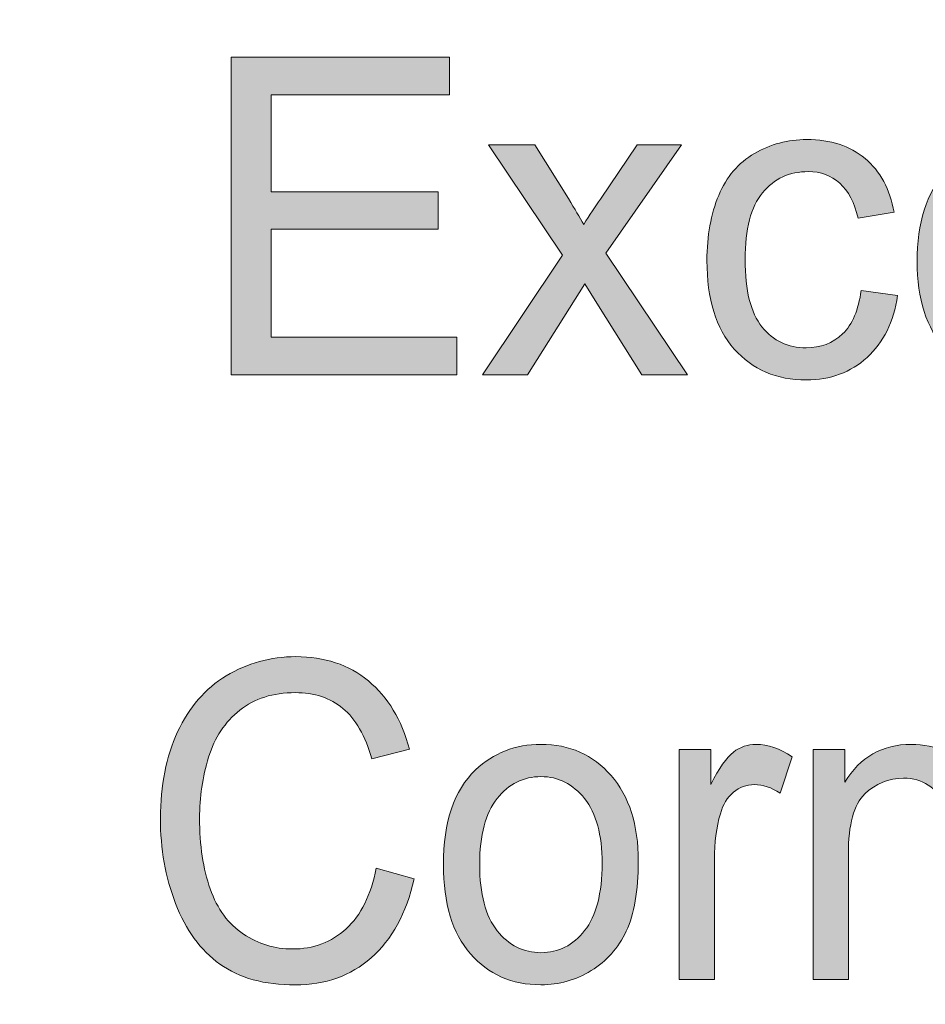
# Model space of a CAD drawing. Units: inches. Extents: x 0.3 to 8.2, y -10.4 to 7.9.
# Drawn here: x 6.6 to 6.8, y 0.6 to 0.8 of the extents above; entities that cross this region are included whole.
import ezdxf

# ---------------------------------------------------------------- set-up
doc = ezdxf.new("R2010")
doc.units = ezdxf.units.IN
doc.header["$MEASUREMENT"] = 0
doc.layers.add('Layer 4', color=7, linetype='Continuous', lineweight=0)
doc.layers.add('Text', color=7, linetype='Continuous', lineweight=0)

# ---------------------------------------------------------------- blocks, each defined once
blk = doc.blocks.new('Block_17')
at = {"layer": 'Text'}
h = blk.add_hatch(color=7, dxfattribs=at)
h.dxf.hatch_style = 2
edge = h.paths.add_edge_path()
edge.add_spline(control_points=[(6.63669, 0.75062), (6.63669, 0.75062), (6.63669, 0.82577), (6.63669, 0.82577), (6.63669, 0.82577), (6.68845, 0.82577), (6.68845, 0.82577), (6.68845, 0.82577), (6.68845, 0.81691), (6.68845, 0.81691), (6.68845, 0.81691), (6.64617, 0.81691), (6.64617, 0.81691), (6.64617, 0.81691), (6.64617, 0.79388), (6.64617, 0.79388), (6.64617, 0.79388), (6.68576, 0.79388), (6.68576, 0.79388), (6.68576, 0.79388), (6.68576, 0.78507), (6.68576, 0.78507), (6.68576, 0.78507), (6.64617, 0.78507), (6.64617, 0.78507), (6.64617, 0.78507), (6.64617, 0.75949), (6.64617, 0.75949), (6.64617, 0.75949), (6.69012, 0.75949), (6.69012, 0.75949), (6.69012, 0.75949), (6.69012, 0.75062), (6.69012, 0.75062), (6.69012, 0.75062), (6.63669, 0.75062), (6.63669, 0.75062)], knot_values=[0, 0, 0, 0, 1, 1, 1, 2, 2, 2, 3, 3, 3, 4, 4, 4, 5, 5, 5, 6, 6, 6, 7, 7, 7, 8, 8, 8, 9, 9, 9, 10, 10, 10, 11, 11, 11, 12, 12, 12, 12], degree=3, periodic=0)
h = blk.add_hatch(color=7, dxfattribs=at)
h.dxf.hatch_style = 2
edge = h.paths.add_edge_path()
edge.add_spline(control_points=[(6.69622, 0.75062), (6.69622, 0.75062), (6.71517, 0.77892), (6.71517, 0.77892), (6.71517, 0.77892), (6.69763, 0.80506), (6.69763, 0.80506), (6.69763, 0.80506), (6.70862, 0.80506), (6.70862, 0.80506), (6.70862, 0.80506), (6.71658, 0.7923), (6.71658, 0.7923), (6.71807, 0.78987), (6.71928, 0.78784), (6.72019, 0.78619), (6.72163, 0.78846), (6.72294, 0.79045), (6.72415, 0.7922), (6.72415, 0.7922), (6.73288, 0.80506), (6.73288, 0.80506), (6.73288, 0.80506), (6.74338, 0.80506), (6.74338, 0.80506), (6.74338, 0.80506), (6.72546, 0.77943), (6.72546, 0.77943), (6.72546, 0.77943), (6.74475, 0.75062), (6.74475, 0.75062), (6.74475, 0.75062), (6.73397, 0.75062), (6.73397, 0.75062), (6.73397, 0.75062), (6.72332, 0.76753), (6.72332, 0.76753), (6.72332, 0.76753), (6.72049, 0.7721), (6.72049, 0.7721), (6.72049, 0.7721), (6.70687, 0.75062), (6.70687, 0.75062), (6.70687, 0.75062), (6.69622, 0.75062), (6.69622, 0.75062)], knot_values=[0, 0, 0, 0, 1, 1, 1, 2, 2, 2, 3, 3, 3, 4, 4, 4, 5, 5, 5, 6, 6, 6, 7, 7, 7, 8, 8, 8, 9, 9, 9, 10, 10, 10, 11, 11, 11, 12, 12, 12, 13, 13, 13, 14, 14, 14, 15, 15, 15, 15], degree=3, periodic=0)
h = blk.add_hatch(color=7, dxfattribs=at)
h.dxf.hatch_style = 2
edge = h.paths.add_edge_path()
edge.add_spline(control_points=[(6.78592, 0.77056), (6.78592, 0.77056), (6.79456, 0.76938), (6.79456, 0.76938), (6.79362, 0.76312), (6.79119, 0.75823), (6.78731, 0.7547), (6.78342, 0.75116), (6.77865, 0.74938), (6.77298, 0.74938), (6.76588, 0.74938), (6.76017, 0.75182), (6.75586, 0.75669), (6.75155, 0.76156), (6.74939, 0.76855), (6.74939, 0.77764), (6.74939, 0.78351), (6.75033, 0.78866), (6.75217, 0.79307), (6.75403, 0.79748), (6.75685, 0.80079), (6.76065, 0.80299), (6.76444, 0.8052), (6.76857, 0.80629), (6.77303, 0.80629), (6.77866, 0.80629), (6.78326, 0.8048), (6.78684, 0.80181), (6.79042, 0.79882), (6.79272, 0.79458), (6.79373, 0.78907), (6.79373, 0.78907), (6.78518, 0.78769), (6.78518, 0.78769), (6.78437, 0.79135), (6.78293, 0.79409), (6.78086, 0.79595), (6.7788, 0.79779), (6.7763, 0.79871), (6.77337, 0.79871), (6.76893, 0.79871), (6.76534, 0.79704), (6.76257, 0.79371), (6.75981, 0.79037), (6.75842, 0.78511), (6.75842, 0.77789), (6.75842, 0.77058), (6.75977, 0.76527), (6.76242, 0.76194), (6.7651, 0.75863), (6.76858, 0.75698), (6.77288, 0.75698), (6.77633, 0.75698), (6.77922, 0.75809), (6.78152, 0.7603), (6.78383, 0.76253), (6.78529, 0.76594), (6.78592, 0.77056)], knot_values=[0, 0, 0, 0, 1, 1, 1, 2, 2, 2, 3, 3, 3, 4, 4, 4, 5, 5, 5, 6, 6, 6, 7, 7, 7, 8, 8, 8, 9, 9, 9, 10, 10, 10, 11, 11, 11, 12, 12, 12, 13, 13, 13, 14, 14, 14, 15, 15, 15, 16, 16, 16, 17, 17, 17, 18, 18, 18, 19, 19, 19, 19], degree=3, periodic=0)
h = blk.add_hatch(color=7, dxfattribs=at)
h.dxf.hatch_style = 2
edge = h.paths.add_edge_path()
edge.add_spline(control_points=[(6.80872, 0.78307), (6.80872, 0.78307), (6.83767, 0.78307), (6.83767, 0.78307), (6.83728, 0.78765), (6.83618, 0.79109), (6.83435, 0.79338), (6.83156, 0.79694), (6.82792, 0.79871), (6.82347, 0.79871), (6.81943, 0.79871), (6.81604, 0.79729), (6.81329, 0.79445), (6.81053, 0.79162), (6.80901, 0.78782), (6.80872, 0.78307)], knot_values=[0, 0, 0, 0, 1, 1, 1, 2, 2, 2, 3, 3, 3, 4, 4, 4, 5, 5, 5, 5], degree=3, periodic=0)
edge = h.paths.add_edge_path()
edge.add_spline(control_points=[(6.83758, 0.76815), (6.83758, 0.76815), (6.84667, 0.76697), (6.84667, 0.76697), (6.84523, 0.7614), (6.84257, 0.75707), (6.8387, 0.75399), (6.83483, 0.75093), (6.82987, 0.74938), (6.82385, 0.74938), (6.81627, 0.74938), (6.81026, 0.75184), (6.80581, 0.75675), (6.80138, 0.76164), (6.79915, 0.76852), (6.79915, 0.77738), (6.79915, 0.78653), (6.80139, 0.79365), (6.80589, 0.79871), (6.81038, 0.80377), (6.8162, 0.80629), (6.82336, 0.80629), (6.83031, 0.80629), (6.83596, 0.80381), (6.84036, 0.79886), (6.84475, 0.79391), (6.84695, 0.78693), (6.84695, 0.77795), (6.84695, 0.77739), (6.84694, 0.77658), (6.84691, 0.77548), (6.84691, 0.77548), (6.80823, 0.77548), (6.80823, 0.77548), (6.80855, 0.7695), (6.81017, 0.76493), (6.81307, 0.76174), (6.81596, 0.75857), (6.81958, 0.75698), (6.82391, 0.75698), (6.82713, 0.75698), (6.82987, 0.75786), (6.83215, 0.75964), (6.83443, 0.76141), (6.83625, 0.76425), (6.83758, 0.76815)], knot_values=[0, 0, 0, 0, 1, 1, 1, 2, 2, 2, 3, 3, 3, 4, 4, 4, 5, 5, 5, 6, 6, 6, 7, 7, 7, 8, 8, 8, 9, 9, 9, 10, 10, 10, 11, 11, 11, 12, 12, 12, 13, 13, 13, 14, 14, 14, 15, 15, 15, 15], degree=3, periodic=0)
for points, knots in [([(6.63669, 0.75062), (6.63669, 0.75062), (6.63669, 0.82577), (6.63669, 0.82577), (6.63669, 0.82577), (6.68845, 0.82577), (6.68845, 0.82577), (6.68845, 0.82577), (6.68845, 0.81691), (6.68845, 0.81691), (6.68845, 0.81691), (6.64617, 0.81691), (6.64617, 0.81691), (6.64617, 0.81691), (6.64617, 0.79388), (6.64617, 0.79388), (6.64617, 0.79388), (6.68576, 0.79388), (6.68576, 0.79388), (6.68576, 0.79388), (6.68576, 0.78507), (6.68576, 0.78507), (6.68576, 0.78507), (6.64617, 0.78507), (6.64617, 0.78507), (6.64617, 0.78507), (6.64617, 0.75949), (6.64617, 0.75949), (6.64617, 0.75949), (6.69012, 0.75949), (6.69012, 0.75949), (6.69012, 0.75949), (6.69012, 0.75062), (6.69012, 0.75062), (6.69012, 0.75062), (6.63669, 0.75062), (6.63669, 0.75062)], [0, 0, 0, 0, 1, 1, 1, 2, 2, 2, 3, 3, 3, 4, 4, 4, 5, 5, 5, 6, 6, 6, 7, 7, 7, 8, 8, 8, 9, 9, 9, 10, 10, 10, 11, 11, 11, 12, 12, 12, 12]), ([(6.69622, 0.75062), (6.69622, 0.75062), (6.71517, 0.77892), (6.71517, 0.77892), (6.71517, 0.77892), (6.69763, 0.80506), (6.69763, 0.80506), (6.69763, 0.80506), (6.70862, 0.80506), (6.70862, 0.80506), (6.70862, 0.80506), (6.71658, 0.7923), (6.71658, 0.7923), (6.71807, 0.78987), (6.71928, 0.78784), (6.72019, 0.78619), (6.72163, 0.78846), (6.72294, 0.79045), (6.72415, 0.7922), (6.72415, 0.7922), (6.73288, 0.80506), (6.73288, 0.80506), (6.73288, 0.80506), (6.74338, 0.80506), (6.74338, 0.80506), (6.74338, 0.80506), (6.72546, 0.77943), (6.72546, 0.77943), (6.72546, 0.77943), (6.74475, 0.75062), (6.74475, 0.75062), (6.74475, 0.75062), (6.73397, 0.75062), (6.73397, 0.75062), (6.73397, 0.75062), (6.72332, 0.76753), (6.72332, 0.76753), (6.72332, 0.76753), (6.72049, 0.7721), (6.72049, 0.7721), (6.72049, 0.7721), (6.70687, 0.75062), (6.70687, 0.75062), (6.70687, 0.75062), (6.69622, 0.75062), (6.69622, 0.75062)], [0, 0, 0, 0, 1, 1, 1, 2, 2, 2, 3, 3, 3, 4, 4, 4, 5, 5, 5, 6, 6, 6, 7, 7, 7, 8, 8, 8, 9, 9, 9, 10, 10, 10, 11, 11, 11, 12, 12, 12, 13, 13, 13, 14, 14, 14, 15, 15, 15, 15]), ([(6.78592, 0.77056), (6.78592, 0.77056), (6.79456, 0.76938), (6.79456, 0.76938), (6.79362, 0.76312), (6.79119, 0.75823), (6.78731, 0.7547), (6.78342, 0.75116), (6.77865, 0.74938), (6.77298, 0.74938), (6.76588, 0.74938), (6.76017, 0.75182), (6.75586, 0.75669), (6.75155, 0.76156), (6.74939, 0.76855), (6.74939, 0.77764), (6.74939, 0.78351), (6.75033, 0.78866), (6.75217, 0.79307), (6.75403, 0.79748), (6.75685, 0.80079), (6.76065, 0.80299), (6.76444, 0.8052), (6.76857, 0.80629), (6.77303, 0.80629), (6.77866, 0.80629), (6.78326, 0.8048), (6.78684, 0.80181), (6.79042, 0.79882), (6.79272, 0.79458), (6.79373, 0.78907), (6.79373, 0.78907), (6.78518, 0.78769), (6.78518, 0.78769), (6.78437, 0.79135), (6.78293, 0.79409), (6.78086, 0.79595), (6.7788, 0.79779), (6.7763, 0.79871), (6.77337, 0.79871), (6.76893, 0.79871), (6.76534, 0.79704), (6.76257, 0.79371), (6.75981, 0.79037), (6.75842, 0.78511), (6.75842, 0.77789), (6.75842, 0.77058), (6.75977, 0.76527), (6.76242, 0.76194), (6.7651, 0.75863), (6.76858, 0.75698), (6.77288, 0.75698), (6.77633, 0.75698), (6.77922, 0.75809), (6.78152, 0.7603), (6.78383, 0.76253), (6.78529, 0.76594), (6.78592, 0.77056)], [0, 0, 0, 0, 1, 1, 1, 2, 2, 2, 3, 3, 3, 4, 4, 4, 5, 5, 5, 6, 6, 6, 7, 7, 7, 8, 8, 8, 9, 9, 9, 10, 10, 10, 11, 11, 11, 12, 12, 12, 13, 13, 13, 14, 14, 14, 15, 15, 15, 16, 16, 16, 17, 17, 17, 18, 18, 18, 19, 19, 19, 19]), ([(6.83758, 0.76815), (6.83758, 0.76815), (6.84667, 0.76697), (6.84667, 0.76697), (6.84523, 0.7614), (6.84257, 0.75707), (6.8387, 0.75399), (6.83483, 0.75093), (6.82987, 0.74938), (6.82385, 0.74938), (6.81627, 0.74938), (6.81026, 0.75184), (6.80581, 0.75675), (6.80138, 0.76164), (6.79915, 0.76852), (6.79915, 0.77738), (6.79915, 0.78653), (6.80139, 0.79365), (6.80589, 0.79871), (6.81038, 0.80377), (6.8162, 0.80629), (6.82336, 0.80629), (6.83031, 0.80629), (6.83596, 0.80381), (6.84036, 0.79886), (6.84475, 0.79391), (6.84695, 0.78693), (6.84695, 0.77795), (6.84695, 0.77739), (6.84694, 0.77658), (6.84691, 0.77548), (6.84691, 0.77548), (6.80823, 0.77548), (6.80823, 0.77548), (6.80855, 0.7695), (6.81017, 0.76493), (6.81307, 0.76174), (6.81596, 0.75857), (6.81958, 0.75698), (6.82391, 0.75698), (6.82713, 0.75698), (6.82987, 0.75786), (6.83215, 0.75964), (6.83443, 0.76141), (6.83625, 0.76425), (6.83758, 0.76815)], [0, 0, 0, 0, 1, 1, 1, 2, 2, 2, 3, 3, 3, 4, 4, 4, 5, 5, 5, 6, 6, 6, 7, 7, 7, 8, 8, 8, 9, 9, 9, 10, 10, 10, 11, 11, 11, 12, 12, 12, 13, 13, 13, 14, 14, 14, 15, 15, 15, 15])]:
    blk.add_open_spline(points, degree=3, knots=knots, dxfattribs=at)
blk = doc.blocks.new('Block_16')
at = {"layer": 'Text'}
blk.add_blockref('Block_17', (0, 0), dxfattribs=at)
blk = doc.blocks.new('Block_43')
at = {"layer": 'Text'}
h = blk.add_hatch(color=7, dxfattribs=at)
h.dxf.hatch_style = 2
edge = h.paths.add_edge_path()
edge.add_spline(control_points=[(6.67106, 0.63378), (6.67106, 0.63378), (6.68005, 0.63127), (6.68005, 0.63127), (6.67817, 0.62309), (6.67478, 0.61687), (6.66987, 0.61258), (6.66497, 0.6083), (6.65898, 0.60615), (6.6519, 0.60615), (6.64457, 0.60615), (6.6386, 0.60779), (6.63402, 0.61109), (6.62942, 0.61439), (6.62594, 0.61917), (6.62354, 0.62543), (6.62113, 0.63168), (6.61994, 0.63839), (6.61994, 0.64557), (6.61994, 0.65339), (6.6213, 0.66023), (6.624, 0.66605), (6.62671, 0.67188), (6.63055, 0.6763), (6.63555, 0.67933), (6.64054, 0.68235), (6.64604, 0.68387), (6.65203, 0.68387), (6.65884, 0.68387), (6.66456, 0.68196), (6.6692, 0.67813), (6.67384, 0.6743), (6.67707, 0.66891), (6.6789, 0.66198), (6.6789, 0.66198), (6.67003, 0.65967), (6.67003, 0.65967), (6.66846, 0.66514), (6.66616, 0.66913), (6.66317, 0.67162), (6.66017, 0.67411), (6.6564, 0.67535), (6.65186, 0.67535), (6.64662, 0.67535), (6.64225, 0.67397), (6.63875, 0.6712), (6.63524, 0.66844), (6.63277, 0.66472), (6.63135, 0.66005), (6.62992, 0.65539), (6.62922, 0.65057), (6.62922, 0.64562), (6.62922, 0.63923), (6.63006, 0.63365), (6.63174, 0.62889), (6.63342, 0.62411), (6.63605, 0.62056), (6.63961, 0.6182), (6.64316, 0.61584), (6.64701, 0.61466), (6.65115, 0.61466), (6.6562, 0.61466), (6.66047, 0.61626), (6.66395, 0.61947), (6.66745, 0.62269), (6.66981, 0.62746), (6.67106, 0.63378)], knot_values=[0, 0, 0, 0, 1, 1, 1, 2, 2, 2, 3, 3, 3, 4, 4, 4, 5, 5, 5, 6, 6, 6, 7, 7, 7, 8, 8, 8, 9, 9, 9, 10, 10, 10, 11, 11, 11, 12, 12, 12, 13, 13, 13, 14, 14, 14, 15, 15, 15, 16, 16, 16, 17, 17, 17, 18, 18, 18, 19, 19, 19, 20, 20, 20, 21, 21, 21, 22, 22, 22, 22], degree=3, periodic=0)
h = blk.add_hatch(color=7, dxfattribs=at)
h.dxf.hatch_style = 2
edge = h.paths.add_edge_path()
edge.add_spline(control_points=[(6.69556, 0.63465), (6.69556, 0.62768), (6.69694, 0.62246), (6.69969, 0.61898), (6.70245, 0.61553), (6.70591, 0.61379), (6.71008, 0.61379), (6.71422, 0.61379), (6.71766, 0.61553), (6.72042, 0.61901), (6.72317, 0.6225), (6.72456, 0.62781), (6.72456, 0.63496), (6.72456, 0.64169), (6.72317, 0.64679), (6.7204, 0.65026), (6.71764, 0.65373), (6.71419, 0.65547), (6.71008, 0.65547), (6.70591, 0.65547), (6.70245, 0.65375), (6.69969, 0.65029), (6.69694, 0.64684), (6.69556, 0.64162), (6.69556, 0.63465)], knot_values=[0, 0, 0, 0, 1, 1, 1, 2, 2, 2, 3, 3, 3, 4, 4, 4, 5, 5, 5, 6, 6, 6, 7, 7, 7, 8, 8, 8, 8], degree=3, periodic=0)
edge = h.paths.add_edge_path()
edge.add_spline(control_points=[(6.68698, 0.63465), (6.68698, 0.64474), (6.68951, 0.6522), (6.69458, 0.65706), (6.69883, 0.66109), (6.70399, 0.66311), (6.71008, 0.66311), (6.71685, 0.66311), (6.72238, 0.66065), (6.72668, 0.65575), (6.73098, 0.65084), (6.73313, 0.64406), (6.73313, 0.63542), (6.73313, 0.62841), (6.73218, 0.6229), (6.73028, 0.61889), (6.72838, 0.61487), (6.72561, 0.61176), (6.72198, 0.60953), (6.71834, 0.60731), (6.71438, 0.60619), (6.71008, 0.60619), (6.70318, 0.60619), (6.6976, 0.60864), (6.69336, 0.61353), (6.6891, 0.61841), (6.68698, 0.62545), (6.68698, 0.63465)], knot_values=[0, 0, 0, 0, 1, 1, 1, 2, 2, 2, 3, 3, 3, 4, 4, 4, 5, 5, 5, 6, 6, 6, 7, 7, 7, 8, 8, 8, 9, 9, 9, 9], degree=3, periodic=0)
h = blk.add_hatch(color=7, dxfattribs=at)
h.dxf.hatch_style = 2
edge = h.paths.add_edge_path()
edge.add_spline(control_points=[(6.74282, 0.60743), (6.74282, 0.60743), (6.74282, 0.66187), (6.74282, 0.66187), (6.74282, 0.66187), (6.75034, 0.66187), (6.75034, 0.66187), (6.75034, 0.66187), (6.75034, 0.65363), (6.75034, 0.65363), (6.75225, 0.65749), (6.75403, 0.66003), (6.75564, 0.66126), (6.75727, 0.6625), (6.75906, 0.66311), (6.761, 0.66311), (6.76382, 0.66311), (6.76668, 0.66212), (6.76959, 0.66014), (6.76959, 0.66014), (6.76671, 0.65158), (6.76671, 0.65158), (6.76468, 0.65291), (6.76263, 0.65357), (6.76059, 0.65357), (6.75876, 0.65357), (6.75712, 0.65296), (6.75567, 0.65175), (6.75422, 0.65053), (6.75319, 0.64885), (6.75256, 0.64669), (6.75164, 0.64343), (6.75117, 0.63983), (6.75117, 0.63594), (6.75117, 0.63594), (6.75117, 0.60743), (6.75117, 0.60743), (6.75117, 0.60743), (6.74282, 0.60743), (6.74282, 0.60743)], knot_values=[0, 0, 0, 0, 1, 1, 1, 2, 2, 2, 3, 3, 3, 4, 4, 4, 5, 5, 5, 6, 6, 6, 7, 7, 7, 8, 8, 8, 9, 9, 9, 10, 10, 10, 11, 11, 11, 12, 12, 12, 13, 13, 13, 13], degree=3, periodic=0)
h = blk.add_hatch(color=7, dxfattribs=at)
h.dxf.hatch_style = 2
edge = h.paths.add_edge_path()
edge.add_spline(control_points=[(6.77455, 0.60743), (6.77455, 0.60743), (6.77455, 0.66187), (6.77455, 0.66187), (6.77455, 0.66187), (6.78206, 0.66187), (6.78206, 0.66187), (6.78206, 0.66187), (6.78206, 0.65414), (6.78206, 0.65414), (6.78567, 0.66012), (6.79091, 0.66311), (6.79774, 0.66311), (6.80071, 0.66311), (6.80344, 0.66252), (6.80592, 0.66134), (6.80842, 0.66016), (6.81028, 0.65862), (6.81151, 0.6567), (6.81276, 0.65478), (6.81361, 0.65251), (6.81411, 0.64988), (6.81443, 0.64817), (6.81458, 0.64518), (6.81458, 0.6409), (6.81458, 0.6409), (6.81458, 0.60743), (6.81458, 0.60743), (6.81458, 0.60743), (6.80623, 0.60743), (6.80623, 0.60743), (6.80623, 0.60743), (6.80623, 0.64055), (6.80623, 0.64055), (6.80623, 0.64431), (6.80591, 0.64712), (6.80526, 0.64899), (6.80461, 0.65084), (6.80345, 0.65234), (6.8018, 0.65345), (6.80014, 0.65455), (6.7982, 0.6551), (6.79598, 0.6551), (6.79243, 0.6551), (6.78935, 0.65386), (6.78677, 0.65136), (6.78418, 0.64886), (6.78289, 0.64413), (6.78289, 0.63716), (6.78289, 0.63716), (6.78289, 0.60743), (6.78289, 0.60743), (6.78289, 0.60743), (6.77455, 0.60743), (6.77455, 0.60743)], knot_values=[0, 0, 0, 0, 1, 1, 1, 2, 2, 2, 3, 3, 3, 4, 4, 4, 5, 5, 5, 6, 6, 6, 7, 7, 7, 8, 8, 8, 9, 9, 9, 10, 10, 10, 11, 11, 11, 12, 12, 12, 13, 13, 13, 14, 14, 14, 15, 15, 15, 16, 16, 16, 17, 17, 17, 18, 18, 18, 18], degree=3, periodic=0)
for points, knots in [([(6.67106, 0.63378), (6.67106, 0.63378), (6.68005, 0.63127), (6.68005, 0.63127), (6.67817, 0.62309), (6.67478, 0.61687), (6.66987, 0.61258), (6.66497, 0.6083), (6.65898, 0.60615), (6.6519, 0.60615), (6.64457, 0.60615), (6.6386, 0.60779), (6.63402, 0.61109), (6.62942, 0.61439), (6.62594, 0.61917), (6.62354, 0.62543), (6.62113, 0.63168), (6.61994, 0.63839), (6.61994, 0.64557), (6.61994, 0.65339), (6.6213, 0.66023), (6.624, 0.66605), (6.62671, 0.67188), (6.63055, 0.6763), (6.63555, 0.67933), (6.64054, 0.68235), (6.64604, 0.68387), (6.65203, 0.68387), (6.65884, 0.68387), (6.66456, 0.68196), (6.6692, 0.67813), (6.67384, 0.6743), (6.67707, 0.66891), (6.6789, 0.66198), (6.6789, 0.66198), (6.67003, 0.65967), (6.67003, 0.65967), (6.66846, 0.66514), (6.66616, 0.66913), (6.66317, 0.67162), (6.66017, 0.67411), (6.6564, 0.67535), (6.65186, 0.67535), (6.64662, 0.67535), (6.64225, 0.67397), (6.63875, 0.6712), (6.63524, 0.66844), (6.63277, 0.66472), (6.63135, 0.66005), (6.62992, 0.65539), (6.62922, 0.65057), (6.62922, 0.64562), (6.62922, 0.63923), (6.63006, 0.63365), (6.63174, 0.62889), (6.63342, 0.62411), (6.63605, 0.62056), (6.63961, 0.6182), (6.64316, 0.61584), (6.64701, 0.61466), (6.65115, 0.61466), (6.6562, 0.61466), (6.66047, 0.61626), (6.66395, 0.61947), (6.66745, 0.62269), (6.66981, 0.62746), (6.67106, 0.63378)], [0, 0, 0, 0, 1, 1, 1, 2, 2, 2, 3, 3, 3, 4, 4, 4, 5, 5, 5, 6, 6, 6, 7, 7, 7, 8, 8, 8, 9, 9, 9, 10, 10, 10, 11, 11, 11, 12, 12, 12, 13, 13, 13, 14, 14, 14, 15, 15, 15, 16, 16, 16, 17, 17, 17, 18, 18, 18, 19, 19, 19, 20, 20, 20, 21, 21, 21, 22, 22, 22, 22]), ([(6.68698, 0.63465), (6.68698, 0.64474), (6.68951, 0.6522), (6.69458, 0.65706), (6.69883, 0.66109), (6.70399, 0.66311), (6.71008, 0.66311), (6.71685, 0.66311), (6.72238, 0.66065), (6.72668, 0.65575), (6.73098, 0.65084), (6.73313, 0.64406), (6.73313, 0.63542), (6.73313, 0.62841), (6.73218, 0.6229), (6.73028, 0.61889), (6.72838, 0.61487), (6.72561, 0.61176), (6.72198, 0.60953), (6.71834, 0.60731), (6.71438, 0.60619), (6.71008, 0.60619), (6.70318, 0.60619), (6.6976, 0.60864), (6.69336, 0.61353), (6.6891, 0.61841), (6.68698, 0.62545), (6.68698, 0.63465)], [0, 0, 0, 0, 1, 1, 1, 2, 2, 2, 3, 3, 3, 4, 4, 4, 5, 5, 5, 6, 6, 6, 7, 7, 7, 8, 8, 8, 9, 9, 9, 9]), ([(6.74282, 0.60743), (6.74282, 0.60743), (6.74282, 0.66187), (6.74282, 0.66187), (6.74282, 0.66187), (6.75034, 0.66187), (6.75034, 0.66187), (6.75034, 0.66187), (6.75034, 0.65363), (6.75034, 0.65363), (6.75225, 0.65749), (6.75403, 0.66003), (6.75564, 0.66126), (6.75727, 0.6625), (6.75906, 0.66311), (6.761, 0.66311), (6.76382, 0.66311), (6.76668, 0.66212), (6.76959, 0.66014), (6.76959, 0.66014), (6.76671, 0.65158), (6.76671, 0.65158), (6.76468, 0.65291), (6.76263, 0.65357), (6.76059, 0.65357), (6.75876, 0.65357), (6.75712, 0.65296), (6.75567, 0.65175), (6.75422, 0.65053), (6.75319, 0.64885), (6.75256, 0.64669), (6.75164, 0.64343), (6.75117, 0.63983), (6.75117, 0.63594), (6.75117, 0.63594), (6.75117, 0.60743), (6.75117, 0.60743), (6.75117, 0.60743), (6.74282, 0.60743), (6.74282, 0.60743)], [0, 0, 0, 0, 1, 1, 1, 2, 2, 2, 3, 3, 3, 4, 4, 4, 5, 5, 5, 6, 6, 6, 7, 7, 7, 8, 8, 8, 9, 9, 9, 10, 10, 10, 11, 11, 11, 12, 12, 12, 13, 13, 13, 13]), ([(6.77455, 0.60743), (6.77455, 0.60743), (6.77455, 0.66187), (6.77455, 0.66187), (6.77455, 0.66187), (6.78206, 0.66187), (6.78206, 0.66187), (6.78206, 0.66187), (6.78206, 0.65414), (6.78206, 0.65414), (6.78567, 0.66012), (6.79091, 0.66311), (6.79774, 0.66311), (6.80071, 0.66311), (6.80344, 0.66252), (6.80592, 0.66134), (6.80842, 0.66016), (6.81028, 0.65862), (6.81151, 0.6567), (6.81276, 0.65478), (6.81361, 0.65251), (6.81411, 0.64988), (6.81443, 0.64817), (6.81458, 0.64518), (6.81458, 0.6409), (6.81458, 0.6409), (6.81458, 0.60743), (6.81458, 0.60743), (6.81458, 0.60743), (6.80623, 0.60743), (6.80623, 0.60743), (6.80623, 0.60743), (6.80623, 0.64055), (6.80623, 0.64055), (6.80623, 0.64431), (6.80591, 0.64712), (6.80526, 0.64899), (6.80461, 0.65084), (6.80345, 0.65234), (6.8018, 0.65345), (6.80014, 0.65455), (6.7982, 0.6551), (6.79598, 0.6551), (6.79243, 0.6551), (6.78935, 0.65386), (6.78677, 0.65136), (6.78418, 0.64886), (6.78289, 0.64413), (6.78289, 0.63716), (6.78289, 0.63716), (6.78289, 0.60743), (6.78289, 0.60743), (6.78289, 0.60743), (6.77455, 0.60743), (6.77455, 0.60743)], [0, 0, 0, 0, 1, 1, 1, 2, 2, 2, 3, 3, 3, 4, 4, 4, 5, 5, 5, 6, 6, 6, 7, 7, 7, 8, 8, 8, 9, 9, 9, 10, 10, 10, 11, 11, 11, 12, 12, 12, 13, 13, 13, 14, 14, 14, 15, 15, 15, 16, 16, 16, 17, 17, 17, 18, 18, 18, 18]), ([(6.69556, 0.63465), (6.69556, 0.62768), (6.69694, 0.62246), (6.69969, 0.61898), (6.70245, 0.61553), (6.70591, 0.61379), (6.71008, 0.61379), (6.71422, 0.61379), (6.71766, 0.61553), (6.72042, 0.61901), (6.72317, 0.6225), (6.72456, 0.62781), (6.72456, 0.63496), (6.72456, 0.64169), (6.72317, 0.64679), (6.7204, 0.65026), (6.71764, 0.65373), (6.71419, 0.65547), (6.71008, 0.65547), (6.70591, 0.65547), (6.70245, 0.65375), (6.69969, 0.65029), (6.69694, 0.64684), (6.69556, 0.64162), (6.69556, 0.63465)], [0, 0, 0, 0, 1, 1, 1, 2, 2, 2, 3, 3, 3, 4, 4, 4, 5, 5, 5, 6, 6, 6, 7, 7, 7, 8, 8, 8, 8])]:
    blk.add_open_spline(points, degree=3, knots=knots, dxfattribs=at)
blk = doc.blocks.new('Block_42')
at = {"layer": 'Text'}
blk.add_blockref('Block_43', (0, 0), dxfattribs=at)

msp = doc.modelspace()

# ---------------------------------------------------------------- hatches: boundary and pattern name
at = {"layer": 'Layer 4'}
h = msp.add_hatch(color=7, dxfattribs=at)
h.dxf.hatch_style = 2
edge = h.paths.add_edge_path()
edge.add_spline(control_points=[(5.18925, 0.68782), (5.18925, 0.68782), (2.18981, 0.68782), (2.18981, 0.68782), (2.18981, 0.68782), (2.18984, 0.95914), (2.18984, 0.95914), (2.18984, 0.95914), (5.18928, 0.95917), (5.18928, 0.95917), (5.18928, 0.95917), (5.18925, 0.68782), (5.18925, 0.68782)], knot_values=[0, 0, 0, 0, 1, 1, 1, 2, 2, 2, 3, 3, 3, 4, 4, 4, 4], degree=3, periodic=0)
edge = h.paths.add_edge_path()
edge.add_spline(control_points=[(8.06182, 0.6878), (8.06182, 0.6878), (7.55814, 0.68782), (7.55814, 0.68782), (7.55814, 0.68782), (7.55811, 0.95919), (7.55811, 0.95919), (7.55811, 0.95919), (8.06133, 0.95919), (8.06133, 0.95919), (8.06514, 0.95919), (8.06823, 0.96219), (8.06823, 0.96588), (8.06823, 0.96958), (8.06514, 0.97258), (8.06133, 0.97258), (8.06133, 0.97258), (7.55808, 0.97258), (7.55808, 0.97258), (7.55808, 0.97258), (7.55811, 1.20623), (7.55811, 1.20623), (7.55811, 1.2101), (7.55508, 1.21323), (7.55133, 1.21323), (7.54758, 1.21323), (7.54455, 1.2101), (7.54455, 1.20623), (7.54455, 1.20623), (7.54439, 0.97254), (7.54439, 0.97254), (7.54439, 0.97254), (5.20326, 0.97253), (5.20326, 0.97253), (5.20326, 0.97253), (5.20318, 1.20595), (5.20318, 1.20595), (5.20318, 1.20978), (5.20008, 1.21289), (5.19624, 1.21289), (5.1924, 1.21289), (5.18929, 1.20978), (5.18929, 1.20595), (5.18929, 1.20595), (5.18933, 0.97253), (5.18933, 0.97253), (5.18933, 0.97253), (3.90236, 0.97256), (3.90236, 0.97256), (3.90236, 0.97256), (3.90178, 1.2064), (3.90178, 1.2064), (3.90179, 1.21022), (3.89876, 1.21332), (3.89501, 1.21332), (3.89501, 1.21332), (3.895, 1.21332), (3.895, 1.21332), (3.89126, 1.21332), (3.88822, 1.21024), (3.88822, 1.20642), (3.88822, 1.20642), (3.88803, 0.97256), (3.88803, 0.97256), (3.88803, 0.97256), (2.18984, 0.97255), (2.18984, 0.97255), (2.18984, 0.97255), (2.18978, 1.20631), (2.18978, 1.20631), (2.18978, 1.21018), (2.18665, 1.21331), (2.18278, 1.21331), (2.17892, 1.21331), (2.17578, 1.21018), (2.17578, 1.20631), (2.17578, 1.20631), (2.17578, 0.43426), (2.17578, 0.43426), (2.17578, 0.43039), (2.17892, 0.42726), (2.18278, 0.42726), (2.18665, 0.42726), (2.18978, 0.43039), (2.18978, 0.43426), (2.18978, 0.43426), (2.18982, 0.67387), (2.18982, 0.67387), (2.18982, 0.67387), (5.18927, 0.67388), (5.18927, 0.67388), (5.18927, 0.67388), (5.18933, 0.43418), (5.18933, 0.43418), (5.18933, 0.43034), (5.19262, 0.42719), (5.19646, 0.42719), (5.2003, 0.42719), (5.20321, 0.43034), (5.20321, 0.43418), (5.20321, 0.43418), (5.20317, 0.95913), (5.20317, 0.95913), (5.20317, 0.95913), (7.54438, 0.95913), (7.54438, 0.95913), (7.54438, 0.95913), (7.54444, 0.43431), (7.54444, 0.43431), (7.54444, 0.43044), (7.54748, 0.42731), (7.55122, 0.42731), (7.55497, 0.42731), (7.55815, 0.43058), (7.55815, 0.43444), (7.55815, 0.43444), (7.55817, 0.67388), (7.55817, 0.67388), (7.55817, 0.67388), (8.06201, 0.67391), (8.06201, 0.67391), (8.06459, 0.67401), (8.06827, 0.67672), (8.06827, 0.68056), (8.06827, 0.68439), (8.06519, 0.6878), (8.06182, 0.6878)], knot_values=[0, 0, 0, 0, 1, 1, 1, 2, 2, 2, 3, 3, 3, 4, 4, 4, 5, 5, 5, 6, 6, 6, 7, 7, 7, 8, 8, 8, 9, 9, 9, 10, 10, 10, 11, 11, 11, 12, 12, 12, 13, 13, 13, 14, 14, 14, 15, 15, 15, 16, 16, 16, 17, 17, 17, 18, 18, 18, 19, 19, 19, 20, 20, 20, 21, 21, 21, 22, 22, 22, 23, 23, 23, 24, 24, 24, 25, 25, 25, 26, 26, 26, 27, 27, 27, 28, 28, 28, 29, 29, 29, 30, 30, 30, 31, 31, 31, 32, 32, 32, 33, 33, 33, 34, 34, 34, 35, 35, 35, 36, 36, 36, 37, 37, 37, 38, 38, 38, 39, 39, 39, 40, 40, 40, 41, 41, 41, 42, 42, 42, 42], degree=3, periodic=0)
at = {"layer": 'Text'}
h = msp.add_hatch(color=7, dxfattribs=at)
h.dxf.hatch_style = 2
edge = h.paths.add_edge_path()
edge.add_spline(control_points=[(8.12597, 0.59801), (8.12597, 0.48928), (8.03751, 0.40083), (7.92878, 0.40083), (7.92878, 0.40083), (0.57122, 0.40083), (0.57122, 0.40083), (0.46249, 0.40083), (0.37403, 0.48928), (0.37403, 0.59801), (0.37403, 0.59801), (0.37403, 1.04364), (0.37403, 1.04364), (0.37403, 1.15237), (0.46249, 1.24083), (0.57122, 1.24083), (0.57122, 1.24083), (7.92878, 1.24083), (7.92878, 1.24083), (8.03751, 1.24083), (8.12597, 1.15237), (8.12597, 1.04364), (8.12597, 1.04364), (8.12597, 0.59801), (8.12597, 0.59801)], knot_values=[0, 0, 0, 0, 1, 1, 1, 2, 2, 2, 3, 3, 3, 4, 4, 4, 5, 5, 5, 6, 6, 6, 7, 7, 7, 8, 8, 8, 8], degree=3, periodic=0)
edge = h.paths.add_edge_path()
edge.add_spline(control_points=[(7.92878, 1.26583), (7.92878, 1.26583), (0.57122, 1.26583), (0.57122, 1.26583), (0.4485, 1.26583), (0.34903, 1.16635), (0.34903, 1.04364), (0.34903, 1.04364), (0.34903, 0.59801), (0.34903, 0.59801), (0.34903, 0.4753), (0.4485, 0.37583), (0.57122, 0.37583), (0.57122, 0.37583), (3.78637, 0.37712), (3.78637, 0.37712), (3.78637, 0.37712), (4.71363, 0.37712), (4.71363, 0.37712), (4.71363, 0.37712), (7.92878, 0.37583), (7.92878, 0.37583), (8.0515, 0.37583), (8.15097, 0.4753), (8.15097, 0.59801), (8.15097, 0.59801), (8.15097, 1.04364), (8.15097, 1.04364), (8.15097, 1.16635), (8.0515, 1.26583), (7.92878, 1.26583)], knot_values=[0, 0, 0, 0, 1, 1, 1, 2, 2, 2, 3, 3, 3, 4, 4, 4, 5, 5, 5, 6, 6, 6, 7, 7, 7, 8, 8, 8, 9, 9, 9, 10, 10, 10, 10], degree=3, periodic=0)

# ---------------------------------------------------------------- linework, layer by layer
at = {"layer": 'Layer 4'}
msp.add_open_spline([(8.06182, 0.6878), (8.06182, 0.6878), (7.55814, 0.68782), (7.55814, 0.68782), (7.55814, 0.68782), (7.55811, 0.95919), (7.55811, 0.95919), (7.55811, 0.95919), (8.06133, 0.95919), (8.06133, 0.95919), (8.06514, 0.95919), (8.06823, 0.96219), (8.06823, 0.96588), (8.06823, 0.96958), (8.06514, 0.97258), (8.06133, 0.97258), (8.06133, 0.97258), (7.55808, 0.97258), (7.55808, 0.97258), (7.55808, 0.97258), (7.55811, 1.20623), (7.55811, 1.20623), (7.55811, 1.2101), (7.55508, 1.21323), (7.55133, 1.21323), (7.54758, 1.21323), (7.54455, 1.2101), (7.54455, 1.20623), (7.54455, 1.20623), (7.54439, 0.97254), (7.54439, 0.97254), (7.54439, 0.97254), (5.20326, 0.97253), (5.20326, 0.97253), (5.20326, 0.97253), (5.20318, 1.20595), (5.20318, 1.20595), (5.20318, 1.20978), (5.20008, 1.21289), (5.19624, 1.21289), (5.1924, 1.21289), (5.18929, 1.20978), (5.18929, 1.20595), (5.18929, 1.20595), (5.18933, 0.97253), (5.18933, 0.97253), (5.18933, 0.97253), (3.90236, 0.97256), (3.90236, 0.97256), (3.90236, 0.97256), (3.90178, 1.2064), (3.90178, 1.2064), (3.90179, 1.21022), (3.89876, 1.21332), (3.89501, 1.21332), (3.89501, 1.21332), (3.895, 1.21332), (3.895, 1.21332), (3.89126, 1.21332), (3.88822, 1.21024), (3.88822, 1.20642), (3.88822, 1.20642), (3.88803, 0.97256), (3.88803, 0.97256), (3.88803, 0.97256), (2.18984, 0.97255), (2.18984, 0.97255), (2.18984, 0.97255), (2.18978, 1.20631), (2.18978, 1.20631), (2.18978, 1.21018), (2.18665, 1.21331), (2.18278, 1.21331), (2.17892, 1.21331), (2.17578, 1.21018), (2.17578, 1.20631), (2.17578, 1.20631), (2.17578, 0.43426), (2.17578, 0.43426), (2.17578, 0.43039), (2.17892, 0.42726), (2.18278, 0.42726), (2.18665, 0.42726), (2.18978, 0.43039), (2.18978, 0.43426), (2.18978, 0.43426), (2.18982, 0.67387), (2.18982, 0.67387), (2.18982, 0.67387), (5.18927, 0.67388), (5.18927, 0.67388), (5.18927, 0.67388), (5.18933, 0.43418), (5.18933, 0.43418), (5.18933, 0.43034), (5.19262, 0.42719), (5.19646, 0.42719), (5.2003, 0.42719), (5.20321, 0.43034), (5.20321, 0.43418), (5.20321, 0.43418), (5.20317, 0.95913), (5.20317, 0.95913), (5.20317, 0.95913), (7.54438, 0.95913), (7.54438, 0.95913), (7.54438, 0.95913), (7.54444, 0.43431), (7.54444, 0.43431), (7.54444, 0.43044), (7.54748, 0.42731), (7.55122, 0.42731), (7.55497, 0.42731), (7.55815, 0.43058), (7.55815, 0.43444), (7.55815, 0.43444), (7.55817, 0.67388), (7.55817, 0.67388), (7.55817, 0.67388), (8.06201, 0.67391), (8.06201, 0.67391), (8.06459, 0.67401), (8.06827, 0.67672), (8.06827, 0.68056), (8.06827, 0.68439), (8.06519, 0.6878), (8.06182, 0.6878)], degree=3, knots=[0, 0, 0, 0, 1, 1, 1, 2, 2, 2, 3, 3, 3, 4, 4, 4, 5, 5, 5, 6, 6, 6, 7, 7, 7, 8, 8, 8, 9, 9, 9, 10, 10, 10, 11, 11, 11, 12, 12, 12, 13, 13, 13, 14, 14, 14, 15, 15, 15, 16, 16, 16, 17, 17, 17, 18, 18, 18, 19, 19, 19, 20, 20, 20, 21, 21, 21, 22, 22, 22, 23, 23, 23, 24, 24, 24, 25, 25, 25, 26, 26, 26, 27, 27, 27, 28, 28, 28, 29, 29, 29, 30, 30, 30, 31, 31, 31, 32, 32, 32, 33, 33, 33, 34, 34, 34, 35, 35, 35, 36, 36, 36, 37, 37, 37, 38, 38, 38, 39, 39, 39, 40, 40, 40, 41, 41, 41, 42, 42, 42, 42], dxfattribs=at)
at = {"layer": 'Text'}
for points, knots in [([(7.92878, 1.26583), (7.92878, 1.26583), (0.57122, 1.26583), (0.57122, 1.26583), (0.4485, 1.26583), (0.34903, 1.16635), (0.34903, 1.04364), (0.34903, 1.04364), (0.34903, 0.59801), (0.34903, 0.59801), (0.34903, 0.4753), (0.4485, 0.37583), (0.57122, 0.37583), (0.57122, 0.37583), (3.78637, 0.37712), (3.78637, 0.37712), (3.78637, 0.37712), (4.71363, 0.37712), (4.71363, 0.37712), (4.71363, 0.37712), (7.92878, 0.37583), (7.92878, 0.37583), (8.0515, 0.37583), (8.15097, 0.4753), (8.15097, 0.59801), (8.15097, 0.59801), (8.15097, 1.04364), (8.15097, 1.04364), (8.15097, 1.16635), (8.0515, 1.26583), (7.92878, 1.26583)], [0, 0, 0, 0, 1, 1, 1, 2, 2, 2, 3, 3, 3, 4, 4, 4, 5, 5, 5, 6, 6, 6, 7, 7, 7, 8, 8, 8, 9, 9, 9, 10, 10, 10, 10]), ([(8.12597, 0.59801), (8.12597, 0.48928), (8.03751, 0.40083), (7.92878, 0.40083), (7.92878, 0.40083), (0.57122, 0.40083), (0.57122, 0.40083), (0.46249, 0.40083), (0.37403, 0.48928), (0.37403, 0.59801), (0.37403, 0.59801), (0.37403, 1.04364), (0.37403, 1.04364), (0.37403, 1.15237), (0.46249, 1.24083), (0.57122, 1.24083), (0.57122, 1.24083), (7.92878, 1.24083), (7.92878, 1.24083), (8.03751, 1.24083), (8.12597, 1.15237), (8.12597, 1.04364), (8.12597, 1.04364), (8.12597, 0.59801), (8.12597, 0.59801)], [0, 0, 0, 0, 1, 1, 1, 2, 2, 2, 3, 3, 3, 4, 4, 4, 5, 5, 5, 6, 6, 6, 7, 7, 7, 8, 8, 8, 8])]:
    msp.add_open_spline(points, degree=3, knots=knots, dxfattribs=at)

# ---------------------------------------------------------------- block references
for name in ['Block_16', 'Block_42']:
    msp.add_blockref(name, (0, 0), dxfattribs=at)

doc.saveas('drawing.dxf')
